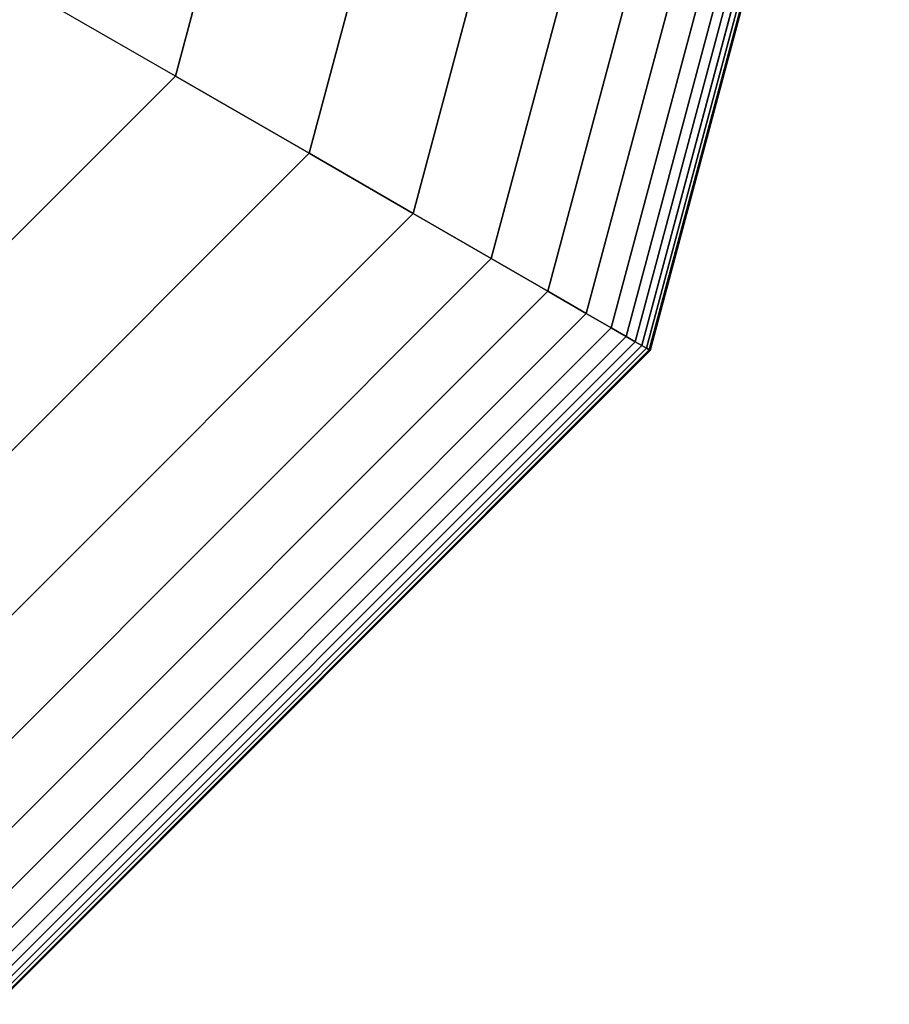
# Model space of a CAD drawing. Extents: x -3982 to 8945, y -6879 to 2800.
# Drawn here: x 3547 to 3594, y -4123 to -4070 of the extents above; entities that cross this region are included whole.
import ezdxf

# ---------------------------------------------------------------- set-up
doc = ezdxf.new("R2010")
doc.units = 0
doc.header["$LTSCALE"] = 350
doc.header["$MEASUREMENT"] = 0
doc.layers.add('MOUNTAIN HOUSE', color=7, linetype='CONTINUOUS')

msp = doc.modelspace()

# ---------------------------------------------------------------- linework, layer by layer
at = {"layer": 'MOUNTAIN HOUSE'}
for p, q in [((3564, -4039.23), (3555.024, -4072.73)), ((3555.024, -4072.73), (3564, -4039.23)), ((3564, -4039.23), (3555.024, -4072.73)), ((3555.024, -4072.73), (3564, -4039.23)), ((3555.024, -4072.73), (3564, -4039.23)), ((3564, -4039.23), (3555.024, -4072.73)), ((3555.024, -4072.73), (3564, -4039.23)), ((3564, -4039.23), (3555.024, -4072.73)), ((3564, -4039.23), (3555.024, -4072.73)), ((3555.024, -4072.73), (3564, -4039.23)), ((3564, -4039.23), (3555.024, -4072.73)), ((3562.265, -4076.911), (3572.362, -4039.23)), ((3572.362, -4039.23), (3562.265, -4076.911)), ((3562.265, -4076.911), (3572.362, -4039.23)), ((3572.362, -4039.23), (3562.265, -4076.911)), ((3562.265, -4076.911), (3572.362, -4039.23)), ((3572.362, -4039.23), (3562.265, -4076.911)), ((3562.265, -4076.911), (3572.362, -4039.23)), ((3572.362, -4039.23), (3562.265, -4076.911)), ((3572.362, -4039.23), (3562.265, -4076.911)), ((3562.265, -4076.911), (3572.362, -4039.23)), ((3572.362, -4039.23), (3562.265, -4076.911)), ((3562.265, -4076.911), (3572.362, -4039.23)), ((3572.362, -4039.23), (3562.265, -4076.911)), ((3562.265, -4076.911), (3572.362, -4039.23)), ((3572.362, -4039.23), (3562.265, -4076.911)), ((3562.265, -4076.911), (3572.362, -4039.23)), ((3567.896, -4080.162), (3578.863, -4039.23)), ((3578.863, -4039.23), (3567.896, -4080.162)), ((3567.896, -4080.162), (3578.863, -4039.23)), ((3578.863, -4039.23), (3567.896, -4080.162)), ((3567.896, -4080.162), (3578.863, -4039.23)), ((3578.863, -4039.23), (3567.896, -4080.162)), ((3567.896, -4080.162), (3578.863, -4039.23)), ((3578.863, -4039.23), (3567.896, -4080.162)), ((3578.863, -4039.23), (3567.896, -4080.162)), ((3567.896, -4080.162), (3578.863, -4039.23)), ((3578.863, -4039.23), (3567.896, -4080.162)), ((3567.896, -4080.162), (3578.863, -4039.23)), ((3578.863, -4039.23), (3567.896, -4080.162)), ((3567.896, -4080.162), (3578.863, -4039.23)), ((3578.863, -4039.23), (3567.896, -4080.162)), ((3567.896, -4080.162), (3578.863, -4039.23)), ((3572.131, -4082.607), (3583.753, -4039.23)), ((3583.753, -4039.23), (3572.131, -4082.607)), ((3572.131, -4082.607), (3583.753, -4039.23)), ((3583.753, -4039.23), (3572.131, -4082.607)), ((3572.131, -4082.607), (3583.753, -4039.23)), ((3583.753, -4039.23), (3572.131, -4082.607)), ((3572.131, -4082.607), (3583.753, -4039.23)), ((3583.753, -4039.23), (3572.131, -4082.607)), ((3583.753, -4039.23), (3572.131, -4082.607)), ((3572.131, -4082.607), (3583.753, -4039.23)), ((3583.753, -4039.23), (3572.131, -4082.607)), ((3572.131, -4082.607), (3583.753, -4039.23)), ((3583.753, -4039.23), (3572.131, -4082.607)), ((3572.131, -4082.607), (3583.753, -4039.23)), ((3583.753, -4039.23), (3572.131, -4082.607)), ((3572.131, -4082.607), (3583.753, -4039.23)), ((3575.186, -4084.371), (3587.281, -4039.23)), ((3587.281, -4039.23), (3575.186, -4084.371)), ((3575.186, -4084.371), (3587.281, -4039.23)), ((3587.281, -4039.23), (3575.186, -4084.371)), ((3575.186, -4084.371), (3587.281, -4039.23)), ((3587.281, -4039.23), (3575.186, -4084.371)), ((3575.186, -4084.371), (3587.281, -4039.23)), ((3587.281, -4039.23), (3575.186, -4084.371)), ((3587.281, -4039.23), (3575.186, -4084.371)), ((3575.186, -4084.371), (3587.281, -4039.23)), ((3587.281, -4039.23), (3575.186, -4084.371)), ((3575.186, -4084.371), (3587.281, -4039.23)), ((3587.281, -4039.23), (3575.186, -4084.371)), ((3575.186, -4084.371), (3587.281, -4039.23)), ((3587.281, -4039.23), (3575.186, -4084.371)), ((3575.186, -4084.371), (3587.281, -4039.23)), ((3577.277, -4085.578), (3589.696, -4039.23)), ((3589.696, -4039.23), (3577.277, -4085.578)), ((3577.277, -4085.578), (3589.696, -4039.23)), ((3589.696, -4039.23), (3577.277, -4085.578)), ((3577.277, -4085.578), (3589.696, -4039.23)), ((3589.696, -4039.23), (3577.277, -4085.578)), ((3577.277, -4085.578), (3589.696, -4039.23)), ((3589.696, -4039.23), (3577.277, -4085.578)), ((3589.696, -4039.23), (3577.277, -4085.578)), ((3577.277, -4085.578), (3589.696, -4039.23)), ((3589.696, -4039.23), (3577.277, -4085.578)), ((3577.277, -4085.578), (3589.696, -4039.23)), ((3589.696, -4039.23), (3577.277, -4085.578)), ((3577.277, -4085.578), (3589.696, -4039.23)), ((3589.696, -4039.23), (3577.277, -4085.578)), ((3577.277, -4085.578), (3589.696, -4039.23)), ((3578.62, -4086.354), (3591.246, -4039.23)), ((3591.246, -4039.23), (3578.62, -4086.354)), ((3578.62, -4086.354), (3591.246, -4039.23)), ((3591.246, -4039.23), (3578.62, -4086.354)), ((3578.62, -4086.354), (3591.246, -4039.23)), ((3591.246, -4039.23), (3578.62, -4086.354)), ((3578.62, -4086.354), (3591.246, -4039.23)), ((3591.246, -4039.23), (3578.62, -4086.354)), ((3591.246, -4039.23), (3578.62, -4086.354)), ((3578.62, -4086.354), (3591.246, -4039.23)), ((3591.246, -4039.23), (3578.62, -4086.354)), ((3578.62, -4086.354), (3591.246, -4039.23)), ((3591.246, -4039.23), (3578.62, -4086.354)), ((3578.62, -4086.354), (3591.246, -4039.23)), ((3591.246, -4039.23), (3578.62, -4086.354)), ((3578.62, -4086.354), (3591.246, -4039.23)), ((3579.429, -4086.821), (3592.181, -4039.23)), ((3592.181, -4039.23), (3579.429, -4086.821)), ((3579.429, -4086.821), (3592.181, -4039.23)), ((3592.181, -4039.23), (3579.429, -4086.821)), ((3579.429, -4086.821), (3592.181, -4039.23)), ((3592.181, -4039.23), (3579.429, -4086.821)), ((3579.429, -4086.821), (3592.181, -4039.23)), ((3592.181, -4039.23), (3579.429, -4086.821)), ((3592.181, -4039.23), (3579.429, -4086.821)), ((3579.429, -4086.821), (3592.181, -4039.23)), ((3592.181, -4039.23), (3579.429, -4086.821)), ((3579.429, -4086.821), (3592.181, -4039.23)), ((3592.181, -4039.23), (3579.429, -4086.821)), ((3579.429, -4086.821), (3592.181, -4039.23)), ((3592.181, -4039.23), (3579.429, -4086.821)), ((3579.429, -4086.821), (3592.181, -4039.23)), ((3579.922, -4087.105), (3592.75, -4039.23)), ((3592.75, -4039.23), (3579.922, -4087.105)), ((3579.922, -4087.105), (3592.75, -4039.23)), ((3592.75, -4039.23), (3579.922, -4087.105)), ((3579.922, -4087.105), (3592.75, -4039.23)), ((3592.75, -4039.23), (3579.922, -4087.105)), ((3579.922, -4087.105), (3592.75, -4039.23)), ((3592.75, -4039.23), (3579.922, -4087.105)), ((3592.75, -4039.23), (3579.922, -4087.105)), ((3579.922, -4087.105), (3592.75, -4039.23)), ((3592.75, -4039.23), (3579.922, -4087.105)), ((3579.922, -4087.105), (3592.75, -4039.23)), ((3592.75, -4039.23), (3579.922, -4087.105)), ((3579.922, -4087.105), (3592.75, -4039.23)), ((3592.75, -4039.23), (3579.922, -4087.105)), ((3579.922, -4087.105), (3592.75, -4039.23)), ((3580.277, -4087.311), (3593.16, -4039.23)), ((3593.16, -4039.23), (3580.277, -4087.311)), ((3580.277, -4087.311), (3593.16, -4039.23)), ((3593.16, -4039.23), (3580.277, -4087.311)), ((3580.277, -4087.311), (3593.16, -4039.23)), ((3593.16, -4039.23), (3580.277, -4087.311)), ((3580.277, -4087.311), (3593.16, -4039.23)), ((3593.16, -4039.23), (3580.277, -4087.311)), ((3593.16, -4039.23), (3580.277, -4087.311)), ((3580.277, -4087.311), (3593.16, -4039.23)), ((3593.16, -4039.23), (3580.277, -4087.311)), ((3580.277, -4087.311), (3593.16, -4039.23)), ((3593.16, -4039.23), (3580.277, -4087.311)), ((3580.277, -4087.311), (3593.16, -4039.23)), ((3593.16, -4039.23), (3580.277, -4087.311)), ((3580.277, -4087.311), (3593.16, -4039.23)), ((3580.531, -4087.457), (3593.453, -4039.23)), ((3593.453, -4039.23), (3580.531, -4087.457)), ((3580.531, -4087.457), (3593.453, -4039.23)), ((3593.453, -4039.23), (3580.531, -4087.457)), ((3580.531, -4087.457), (3593.453, -4039.23)), ((3593.453, -4039.23), (3580.531, -4087.457)), ((3580.531, -4087.457), (3593.453, -4039.23)), ((3593.453, -4039.23), (3580.531, -4087.457)), ((3593.453, -4039.23), (3580.531, -4087.457)), ((3580.531, -4087.457), (3593.453, -4039.23)), ((3593.453, -4039.23), (3580.531, -4087.457)), ((3580.531, -4087.457), (3593.453, -4039.23)), ((3593.453, -4039.23), (3580.531, -4087.457)), ((3580.531, -4087.457), (3593.453, -4039.23)), ((3593.453, -4039.23), (3580.531, -4087.457)), ((3580.531, -4087.457), (3593.453, -4039.23)), ((3580.683, -4087.545), (3593.629, -4039.23)), ((3593.629, -4039.23), (3580.683, -4087.545)), ((3580.683, -4087.545), (3593.629, -4039.23)), ((3593.629, -4039.23), (3580.683, -4087.545)), ((3580.683, -4087.545), (3593.629, -4039.23)), ((3593.629, -4039.23), (3580.683, -4087.545)), ((3580.683, -4087.545), (3593.629, -4039.23)), ((3593.629, -4039.23), (3580.683, -4087.545)), ((3593.629, -4039.23), (3580.683, -4087.545)), ((3580.683, -4087.545), (3593.629, -4039.23)), ((3593.629, -4039.23), (3580.683, -4087.545)), ((3580.683, -4087.545), (3593.629, -4039.23)), ((3593.629, -4039.23), (3580.683, -4087.545)), ((3580.683, -4087.545), (3593.629, -4039.23)), ((3593.629, -4039.23), (3580.683, -4087.545)), ((3580.683, -4087.545), (3593.629, -4039.23)), ((3580.734, -4087.574), (3593.688, -4039.23)), ((3593.688, -4039.23), (3580.734, -4087.574)), ((3580.734, -4087.574), (3593.688, -4039.23)), ((3593.688, -4039.23), (3580.734, -4087.574)), ((3593.688, -4039.23), (3580.734, -4087.574)), ((3580.734, -4087.574), (3593.688, -4039.23)), ((3593.688, -4039.23), (3580.734, -4087.574)), ((3580.734, -4087.574), (3593.688, -4039.23)), ((3555.024, -4072.73), (3541.409, -4064.87)), ((3555.024, -4072.73), (3541.409, -4064.87)), ((3555.024, -4072.73), (3530.5, -4097.254)), ((3530.5, -4097.254), (3555.024, -4072.73)), ((3555.024, -4072.73), (3530.5, -4097.254)), ((3530.5, -4097.254), (3555.024, -4072.73)), ((3530.5, -4097.254), (3555.024, -4072.73)), ((3555.024, -4072.73), (3530.5, -4097.254)), ((3530.5, -4097.254), (3555.024, -4072.73)), ((3555.024, -4072.73), (3530.5, -4097.254)), ((3530.5, -4097.254), (3555.024, -4072.73)), ((3530.5, -4097.254), (3555.024, -4072.73)), ((3555.024, -4072.73), (3530.5, -4097.254)), ((3562.265, -4076.911), (3555.024, -4072.73)), ((3555.024, -4072.73), (3562.265, -4076.911)), ((3555.024, -4072.73), (3562.265, -4076.911)), ((3562.265, -4076.911), (3555.024, -4072.73)), ((3562.265, -4076.911), (3555.024, -4072.73)), ((3555.024, -4072.73), (3562.265, -4076.911)), ((3555.024, -4072.73), (3562.265, -4076.911)), ((3562.265, -4076.911), (3555.024, -4072.73)), ((3562.265, -4076.911), (3555.024, -4072.73)), ((3555.024, -4072.73), (3562.265, -4076.911)), ((3555.024, -4072.73), (3562.265, -4076.911)), ((3562.265, -4076.911), (3555.024, -4072.73)), ((3562.265, -4076.911), (3555.024, -4072.73)), ((3555.024, -4072.73), (3562.265, -4076.911)), ((3555.024, -4072.73), (3562.265, -4076.911)), ((3562.265, -4076.911), (3555.024, -4072.73)), ((3555.024, -4072.73), (3555.024, -4072.73)), ((3555.024, -4072.73), (3555.024, -4072.73)), ((3534.681, -4104.496), (3562.265, -4076.911)), ((3562.265, -4076.911), (3534.681, -4104.496)), ((3534.681, -4104.496), (3562.265, -4076.911)), ((3562.265, -4076.911), (3534.681, -4104.496)), ((3534.681, -4104.496), (3562.265, -4076.911)), ((3562.265, -4076.911), (3534.681, -4104.496)), ((3534.681, -4104.496), (3562.265, -4076.911)), ((3562.265, -4076.911), (3534.681, -4104.496)), ((3562.265, -4076.911), (3534.681, -4104.496)), ((3534.681, -4104.496), (3562.265, -4076.911)), ((3562.265, -4076.911), (3534.681, -4104.496)), ((3534.681, -4104.496), (3562.265, -4076.911)), ((3562.265, -4076.911), (3534.681, -4104.496)), ((3534.681, -4104.496), (3562.265, -4076.911)), ((3562.265, -4076.911), (3534.681, -4104.496)), ((3534.681, -4104.496), (3562.265, -4076.911)), ((3567.896, -4080.162), (3562.265, -4076.911)), ((3562.265, -4076.911), (3567.896, -4080.162)), ((3562.265, -4076.911), (3567.896, -4080.162)), ((3567.896, -4080.162), (3562.265, -4076.911)), ((3567.896, -4080.162), (3562.265, -4076.911)), ((3562.265, -4076.911), (3567.896, -4080.162)), ((3562.265, -4076.911), (3567.896, -4080.162)), ((3567.896, -4080.162), (3562.265, -4076.911)), ((3567.896, -4080.162), (3562.265, -4076.911)), ((3562.265, -4076.911), (3567.896, -4080.162)), ((3562.265, -4076.911), (3567.896, -4080.162)), ((3567.896, -4080.162), (3562.265, -4076.911)), ((3567.896, -4080.162), (3562.265, -4076.911)), ((3562.265, -4076.911), (3567.896, -4080.162)), ((3562.265, -4076.911), (3567.896, -4080.162)), ((3567.896, -4080.162), (3562.265, -4076.911)), ((3537.932, -4110.126), (3567.896, -4080.162)), ((3567.896, -4080.162), (3537.932, -4110.126)), ((3537.932, -4110.126), (3567.896, -4080.162)), ((3567.896, -4080.162), (3537.932, -4110.126)), ((3537.932, -4110.126), (3567.896, -4080.162)), ((3567.896, -4080.162), (3537.932, -4110.126)), ((3537.932, -4110.126), (3567.896, -4080.162)), ((3567.896, -4080.162), (3537.932, -4110.126)), ((3567.896, -4080.162), (3537.932, -4110.126)), ((3537.932, -4110.126), (3567.896, -4080.162)), ((3567.896, -4080.162), (3537.932, -4110.126)), ((3537.932, -4110.126), (3567.896, -4080.162)), ((3567.896, -4080.162), (3537.932, -4110.126)), ((3537.932, -4110.126), (3567.896, -4080.162)), ((3567.896, -4080.162), (3537.932, -4110.126)), ((3537.932, -4110.126), (3567.896, -4080.162)), ((3572.131, -4082.607), (3567.896, -4080.162)), ((3567.896, -4080.162), (3572.131, -4082.607)), ((3567.896, -4080.162), (3572.131, -4082.607)), ((3572.131, -4082.607), (3567.896, -4080.162)), ((3572.131, -4082.607), (3567.896, -4080.162)), ((3567.896, -4080.162), (3572.131, -4082.607)), ((3567.896, -4080.162), (3572.131, -4082.607)), ((3572.131, -4082.607), (3567.896, -4080.162)), ((3572.131, -4082.607), (3567.896, -4080.162)), ((3567.896, -4080.162), (3572.131, -4082.607)), ((3567.896, -4080.162), (3572.131, -4082.607)), ((3572.131, -4082.607), (3567.896, -4080.162)), ((3572.131, -4082.607), (3567.896, -4080.162)), ((3567.896, -4080.162), (3572.131, -4082.607)), ((3567.896, -4080.162), (3572.131, -4082.607)), ((3572.131, -4082.607), (3567.896, -4080.162)), ((3540.377, -4114.361), (3572.131, -4082.607)), ((3572.131, -4082.607), (3540.377, -4114.361)), ((3540.377, -4114.361), (3572.131, -4082.607)), ((3572.131, -4082.607), (3540.377, -4114.361)), ((3540.377, -4114.361), (3572.131, -4082.607)), ((3572.131, -4082.607), (3540.377, -4114.361)), ((3540.377, -4114.361), (3572.131, -4082.607)), ((3572.131, -4082.607), (3540.377, -4114.361)), ((3572.131, -4082.607), (3540.377, -4114.361)), ((3540.377, -4114.361), (3572.131, -4082.607)), ((3572.131, -4082.607), (3540.377, -4114.361)), ((3540.377, -4114.361), (3572.131, -4082.607)), ((3572.131, -4082.607), (3540.377, -4114.361)), ((3540.377, -4114.361), (3572.131, -4082.607)), ((3572.131, -4082.607), (3540.377, -4114.361)), ((3540.377, -4114.361), (3572.131, -4082.607)), ((3575.186, -4084.371), (3572.131, -4082.607)), ((3572.131, -4082.607), (3575.186, -4084.371)), ((3572.131, -4082.607), (3575.186, -4084.371)), ((3575.186, -4084.371), (3572.131, -4082.607)), ((3575.186, -4084.371), (3572.131, -4082.607)), ((3572.131, -4082.607), (3575.186, -4084.371)), ((3572.131, -4082.607), (3575.186, -4084.371)), ((3575.186, -4084.371), (3572.131, -4082.607)), ((3575.186, -4084.371), (3572.131, -4082.607)), ((3572.131, -4082.607), (3575.186, -4084.371)), ((3572.131, -4082.607), (3575.186, -4084.371)), ((3575.186, -4084.371), (3572.131, -4082.607)), ((3575.186, -4084.371), (3572.131, -4082.607)), ((3572.131, -4082.607), (3575.186, -4084.371)), ((3572.131, -4082.607), (3575.186, -4084.371)), ((3575.186, -4084.371), (3572.131, -4082.607)), ((3542.141, -4117.416), (3575.186, -4084.371)), ((3575.186, -4084.371), (3542.141, -4117.416)), ((3542.141, -4117.416), (3575.186, -4084.371)), ((3575.186, -4084.371), (3542.141, -4117.416)), ((3542.141, -4117.416), (3575.186, -4084.371)), ((3575.186, -4084.371), (3542.141, -4117.416)), ((3542.141, -4117.416), (3575.186, -4084.371)), ((3575.186, -4084.371), (3542.141, -4117.416)), ((3575.186, -4084.371), (3542.141, -4117.416)), ((3542.141, -4117.416), (3575.186, -4084.371)), ((3575.186, -4084.371), (3542.141, -4117.416)), ((3542.141, -4117.416), (3575.186, -4084.371)), ((3575.186, -4084.371), (3542.141, -4117.416)), ((3542.141, -4117.416), (3575.186, -4084.371)), ((3575.186, -4084.371), (3542.141, -4117.416)), ((3542.141, -4117.416), (3575.186, -4084.371)), ((3577.277, -4085.578), (3575.186, -4084.371)), ((3575.186, -4084.371), (3577.277, -4085.578)), ((3575.186, -4084.371), (3577.277, -4085.578)), ((3577.277, -4085.578), (3575.186, -4084.371)), ((3577.277, -4085.578), (3575.186, -4084.371)), ((3575.186, -4084.371), (3577.277, -4085.578)), ((3575.186, -4084.371), (3577.277, -4085.578)), ((3577.277, -4085.578), (3575.186, -4084.371)), ((3577.277, -4085.578), (3575.186, -4084.371)), ((3575.186, -4084.371), (3577.277, -4085.578)), ((3575.186, -4084.371), (3577.277, -4085.578)), ((3577.277, -4085.578), (3575.186, -4084.371)), ((3577.277, -4085.578), (3575.186, -4084.371)), ((3575.186, -4084.371), (3577.277, -4085.578)), ((3575.186, -4084.371), (3577.277, -4085.578)), ((3577.277, -4085.578), (3575.186, -4084.371)), ((3543.348, -4119.507), (3577.277, -4085.578)), ((3577.277, -4085.578), (3543.348, -4119.507)), ((3543.348, -4119.507), (3577.277, -4085.578)), ((3577.277, -4085.578), (3543.348, -4119.507)), ((3543.348, -4119.507), (3577.277, -4085.578)), ((3577.277, -4085.578), (3543.348, -4119.507)), ((3543.348, -4119.507), (3577.277, -4085.578)), ((3577.277, -4085.578), (3543.348, -4119.507)), ((3577.277, -4085.578), (3543.348, -4119.507)), ((3543.348, -4119.507), (3577.277, -4085.578)), ((3577.277, -4085.578), (3543.348, -4119.507)), ((3543.348, -4119.507), (3577.277, -4085.578)), ((3577.277, -4085.578), (3543.348, -4119.507)), ((3543.348, -4119.507), (3577.277, -4085.578)), ((3577.277, -4085.578), (3543.348, -4119.507)), ((3543.348, -4119.507), (3577.277, -4085.578)), ((3578.62, -4086.354), (3577.277, -4085.578)), ((3577.277, -4085.578), (3578.62, -4086.354)), ((3577.277, -4085.578), (3578.62, -4086.354)), ((3578.62, -4086.354), (3577.277, -4085.578)), ((3578.62, -4086.354), (3577.277, -4085.578)), ((3577.277, -4085.578), (3578.62, -4086.354)), ((3577.277, -4085.578), (3578.62, -4086.354)), ((3578.62, -4086.354), (3577.277, -4085.578)), ((3578.62, -4086.354), (3577.277, -4085.578)), ((3577.277, -4085.578), (3578.62, -4086.354)), ((3577.277, -4085.578), (3578.62, -4086.354)), ((3578.62, -4086.354), (3577.277, -4085.578)), ((3578.62, -4086.354), (3577.277, -4085.578)), ((3577.277, -4085.578), (3578.62, -4086.354)), ((3577.277, -4085.578), (3578.62, -4086.354)), ((3578.62, -4086.354), (3577.277, -4085.578)), ((3544.123, -4120.85), (3578.62, -4086.354)), ((3578.62, -4086.354), (3544.123, -4120.85)), ((3544.123, -4120.85), (3578.62, -4086.354)), ((3578.62, -4086.354), (3544.123, -4120.85)), ((3544.123, -4120.85), (3578.62, -4086.354)), ((3578.62, -4086.354), (3544.123, -4120.85)), ((3544.123, -4120.85), (3578.62, -4086.354)), ((3578.62, -4086.354), (3544.123, -4120.85)), ((3578.62, -4086.354), (3544.123, -4120.85)), ((3544.123, -4120.85), (3578.62, -4086.354)), ((3578.62, -4086.354), (3544.123, -4120.85)), ((3544.123, -4120.85), (3578.62, -4086.354)), ((3578.62, -4086.354), (3544.123, -4120.85)), ((3544.123, -4120.85), (3578.62, -4086.354)), ((3578.62, -4086.354), (3544.123, -4120.85)), ((3544.123, -4120.85), (3578.62, -4086.354)), ((3544.591, -4121.66), (3579.429, -4086.821)), ((3579.429, -4086.821), (3544.591, -4121.66)), ((3544.591, -4121.66), (3579.429, -4086.821)), ((3579.429, -4086.821), (3544.591, -4121.66)), ((3544.591, -4121.66), (3579.429, -4086.821)), ((3579.429, -4086.821), (3544.591, -4121.66)), ((3544.591, -4121.66), (3579.429, -4086.821)), ((3579.429, -4086.821), (3544.591, -4121.66)), ((3579.429, -4086.821), (3544.591, -4121.66)), ((3544.591, -4121.66), (3579.429, -4086.821)), ((3579.429, -4086.821), (3544.591, -4121.66)), ((3544.591, -4121.66), (3579.429, -4086.821)), ((3579.429, -4086.821), (3544.591, -4121.66)), ((3544.591, -4121.66), (3579.429, -4086.821)), ((3579.429, -4086.821), (3544.591, -4121.66)), ((3544.591, -4121.66), (3579.429, -4086.821)), ((3579.429, -4086.821), (3578.62, -4086.354)), ((3578.62, -4086.354), (3579.429, -4086.821)), ((3578.62, -4086.354), (3579.429, -4086.821)), ((3579.429, -4086.821), (3578.62, -4086.354)), ((3579.429, -4086.821), (3578.62, -4086.354)), ((3578.62, -4086.354), (3579.429, -4086.821)), ((3578.62, -4086.354), (3579.429, -4086.821)), ((3579.429, -4086.821), (3578.62, -4086.354)), ((3579.429, -4086.821), (3578.62, -4086.354)), ((3578.62, -4086.354), (3579.429, -4086.821)), ((3578.62, -4086.354), (3579.429, -4086.821)), ((3579.429, -4086.821), (3578.62, -4086.354)), ((3579.429, -4086.821), (3578.62, -4086.354)), ((3578.62, -4086.354), (3579.429, -4086.821)), ((3578.62, -4086.354), (3579.429, -4086.821)), ((3579.429, -4086.821), (3578.62, -4086.354)), ((3579.922, -4087.105), (3579.429, -4086.821)), ((3579.429, -4086.821), (3579.922, -4087.105)), ((3579.429, -4086.821), (3579.922, -4087.105)), ((3579.922, -4087.105), (3579.429, -4086.821)), ((3579.922, -4087.105), (3579.429, -4086.821)), ((3579.429, -4086.821), (3579.922, -4087.105)), ((3579.429, -4086.821), (3579.922, -4087.105)), ((3579.922, -4087.105), (3579.429, -4086.821)), ((3579.922, -4087.105), (3579.429, -4086.821)), ((3579.429, -4086.821), (3579.922, -4087.105)), ((3579.429, -4086.821), (3579.922, -4087.105)), ((3579.922, -4087.105), (3579.429, -4086.821)), ((3579.922, -4087.105), (3579.429, -4086.821)), ((3579.429, -4086.821), (3579.922, -4087.105)), ((3579.429, -4086.821), (3579.922, -4087.105)), ((3579.922, -4087.105), (3579.429, -4086.821)), ((3544.875, -4122.152), (3579.922, -4087.105)), ((3579.922, -4087.105), (3544.875, -4122.152)), ((3544.875, -4122.152), (3579.922, -4087.105)), ((3579.922, -4087.105), (3544.875, -4122.152)), ((3544.875, -4122.152), (3579.922, -4087.105)), ((3579.922, -4087.105), (3544.875, -4122.152)), ((3544.875, -4122.152), (3579.922, -4087.105)), ((3579.922, -4087.105), (3544.875, -4122.152)), ((3579.922, -4087.105), (3544.875, -4122.152)), ((3544.875, -4122.152), (3579.922, -4087.105)), ((3579.922, -4087.105), (3544.875, -4122.152)), ((3544.875, -4122.152), (3579.922, -4087.105)), ((3579.922, -4087.105), (3544.875, -4122.152)), ((3544.875, -4122.152), (3579.922, -4087.105)), ((3579.922, -4087.105), (3544.875, -4122.152)), ((3544.875, -4122.152), (3579.922, -4087.105)), ((3545.08, -4122.508), (3580.277, -4087.311)), ((3580.277, -4087.311), (3545.08, -4122.508)), ((3545.08, -4122.508), (3580.277, -4087.311)), ((3580.277, -4087.311), (3545.08, -4122.508)), ((3545.08, -4122.508), (3580.277, -4087.311)), ((3580.277, -4087.311), (3545.08, -4122.508)), ((3545.08, -4122.508), (3580.277, -4087.311)), ((3580.277, -4087.311), (3545.08, -4122.508)), ((3580.277, -4087.311), (3545.08, -4122.508)), ((3545.08, -4122.508), (3580.277, -4087.311)), ((3580.277, -4087.311), (3545.08, -4122.508)), ((3545.08, -4122.508), (3580.277, -4087.311)), ((3580.277, -4087.311), (3545.08, -4122.508)), ((3545.08, -4122.508), (3580.277, -4087.311)), ((3580.277, -4087.311), (3545.08, -4122.508)), ((3545.08, -4122.508), (3580.277, -4087.311)), ((3580.277, -4087.311), (3579.922, -4087.105)), ((3579.922, -4087.105), (3580.277, -4087.311)), ((3579.922, -4087.105), (3580.277, -4087.311)), ((3580.277, -4087.311), (3579.922, -4087.105)), ((3580.277, -4087.311), (3579.922, -4087.105)), ((3579.922, -4087.105), (3580.277, -4087.311)), ((3579.922, -4087.105), (3580.277, -4087.311)), ((3580.277, -4087.311), (3579.922, -4087.105)), ((3580.277, -4087.311), (3579.922, -4087.105)), ((3579.922, -4087.105), (3580.277, -4087.311)), ((3579.922, -4087.105), (3580.277, -4087.311)), ((3580.277, -4087.311), (3579.922, -4087.105)), ((3580.277, -4087.311), (3579.922, -4087.105)), ((3579.922, -4087.105), (3580.277, -4087.311)), ((3579.922, -4087.105), (3580.277, -4087.311)), ((3580.277, -4087.311), (3579.922, -4087.105)), ((3580.531, -4087.457), (3580.277, -4087.311)), ((3580.277, -4087.311), (3580.531, -4087.457)), ((3580.277, -4087.311), (3580.531, -4087.457)), ((3580.531, -4087.457), (3580.277, -4087.311)), ((3580.531, -4087.457), (3580.277, -4087.311)), ((3580.277, -4087.311), (3580.531, -4087.457)), ((3580.277, -4087.311), (3580.531, -4087.457)), ((3580.531, -4087.457), (3580.277, -4087.311)), ((3580.531, -4087.457), (3580.277, -4087.311)), ((3580.277, -4087.311), (3580.531, -4087.457)), ((3580.277, -4087.311), (3580.531, -4087.457)), ((3580.531, -4087.457), (3580.277, -4087.311)), ((3580.531, -4087.457), (3580.277, -4087.311)), ((3580.277, -4087.311), (3580.531, -4087.457)), ((3580.277, -4087.311), (3580.531, -4087.457)), ((3580.531, -4087.457), (3580.277, -4087.311)), ((3545.227, -4122.761), (3580.531, -4087.457)), ((3580.531, -4087.457), (3545.227, -4122.761)), ((3545.227, -4122.761), (3580.531, -4087.457)), ((3580.531, -4087.457), (3545.227, -4122.761)), ((3545.227, -4122.761), (3580.531, -4087.457)), ((3580.531, -4087.457), (3545.227, -4122.761)), ((3545.227, -4122.761), (3580.531, -4087.457)), ((3580.531, -4087.457), (3545.227, -4122.761)), ((3580.531, -4087.457), (3545.227, -4122.761)), ((3545.227, -4122.761), (3580.531, -4087.457)), ((3580.531, -4087.457), (3545.227, -4122.761)), ((3545.227, -4122.761), (3580.531, -4087.457)), ((3580.531, -4087.457), (3545.227, -4122.761)), ((3545.227, -4122.761), (3580.531, -4087.457)), ((3580.531, -4087.457), (3545.227, -4122.761)), ((3545.227, -4122.761), (3580.531, -4087.457)), ((3545.314, -4122.914), (3580.683, -4087.545)), ((3580.683, -4087.545), (3545.314, -4122.914)), ((3545.314, -4122.914), (3580.683, -4087.545)), ((3580.683, -4087.545), (3545.314, -4122.914)), ((3545.314, -4122.914), (3580.683, -4087.545)), ((3580.683, -4087.545), (3545.314, -4122.914)), ((3545.314, -4122.914), (3580.683, -4087.545)), ((3580.683, -4087.545), (3545.314, -4122.914)), ((3580.683, -4087.545), (3545.314, -4122.914)), ((3545.314, -4122.914), (3580.683, -4087.545)), ((3580.683, -4087.545), (3545.314, -4122.914)), ((3545.314, -4122.914), (3580.683, -4087.545)), ((3580.683, -4087.545), (3545.314, -4122.914)), ((3545.314, -4122.914), (3580.683, -4087.545)), ((3580.683, -4087.545), (3545.314, -4122.914)), ((3545.314, -4122.914), (3580.683, -4087.545)), ((3545.344, -4122.964), (3580.734, -4087.574)), ((3580.734, -4087.574), (3545.344, -4122.964)), ((3545.344, -4122.964), (3580.734, -4087.574)), ((3580.734, -4087.574), (3545.344, -4122.964)), ((3580.734, -4087.574), (3545.344, -4122.964)), ((3545.344, -4122.964), (3580.734, -4087.574)), ((3580.734, -4087.574), (3545.344, -4122.964)), ((3545.344, -4122.964), (3580.734, -4087.574)), ((3580.683, -4087.545), (3580.531, -4087.457)), ((3580.531, -4087.457), (3580.683, -4087.545)), ((3580.531, -4087.457), (3580.683, -4087.545)), ((3580.683, -4087.545), (3580.531, -4087.457)), ((3580.683, -4087.545), (3580.531, -4087.457)), ((3580.531, -4087.457), (3580.683, -4087.545)), ((3580.531, -4087.457), (3580.683, -4087.545)), ((3580.683, -4087.545), (3580.531, -4087.457)), ((3580.683, -4087.545), (3580.531, -4087.457)), ((3580.531, -4087.457), (3580.683, -4087.545)), ((3580.531, -4087.457), (3580.683, -4087.545)), ((3580.683, -4087.545), (3580.531, -4087.457)), ((3580.683, -4087.545), (3580.531, -4087.457)), ((3580.531, -4087.457), (3580.683, -4087.545)), ((3580.531, -4087.457), (3580.683, -4087.545)), ((3580.683, -4087.545), (3580.531, -4087.457)), ((3580.734, -4087.574), (3580.683, -4087.545)), ((3580.683, -4087.545), (3580.734, -4087.574)), ((3580.683, -4087.545), (3580.734, -4087.574)), ((3580.734, -4087.574), (3580.683, -4087.545)), ((3580.734, -4087.574), (3580.683, -4087.545)), ((3580.683, -4087.545), (3580.734, -4087.574)), ((3580.683, -4087.545), (3580.734, -4087.574)), ((3580.734, -4087.574), (3580.683, -4087.545)), ((3580.734, -4087.574), (3580.683, -4087.545)), ((3580.683, -4087.545), (3580.734, -4087.574)), ((3580.683, -4087.545), (3580.734, -4087.574)), ((3580.734, -4087.574), (3580.683, -4087.545)), ((3580.734, -4087.574), (3580.683, -4087.545)), ((3580.683, -4087.545), (3580.734, -4087.574)), ((3580.683, -4087.545), (3580.734, -4087.574)), ((3580.734, -4087.574), (3580.683, -4087.545))]:
    msp.add_line(p, q, dxfattribs=at)

doc.saveas('drawing.dxf')
